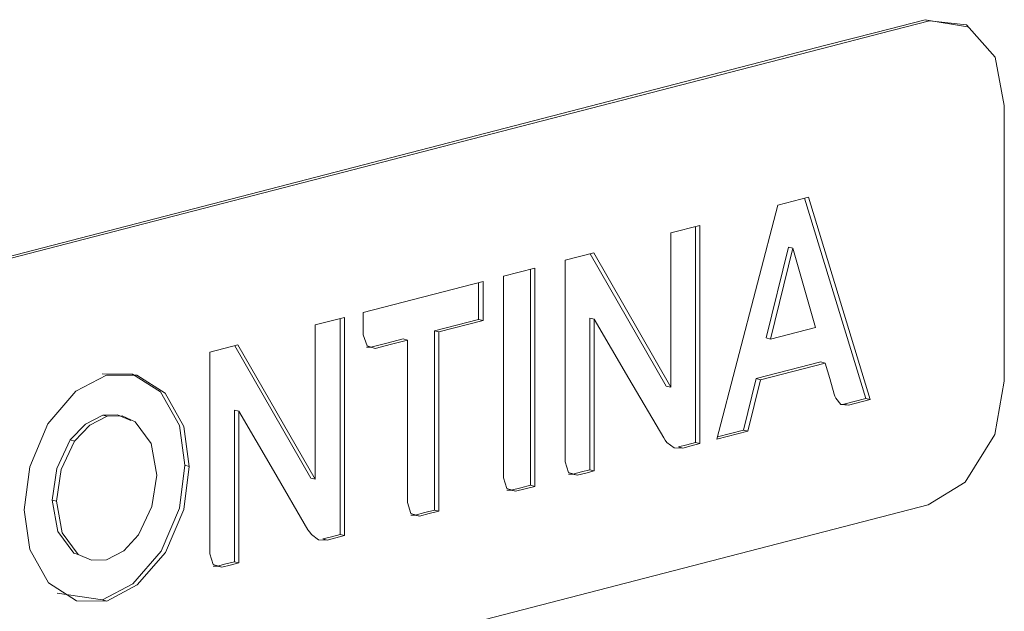
# Model space of a CAD drawing. Extents: x 656 to 1512, y -710 to -135.
# Drawn here: x 946 to 952, y -683 to -679 of the extents above; entities that cross this region are included whole.
import ezdxf

# ---------------------------------------------------------------- set-up
doc = ezdxf.new("R2010")
doc.units = 0
doc.header["$MEASUREMENT"] = 0
doc.layers.add('Camada 1', color=7, linetype='Continuous', lineweight=0)

# ---------------------------------------------------------------- blocks, each defined once
blk = doc.blocks.new('Block_2')
at = {"layer": 'Camada 1', "color": 7, "lineweight": 9}
for p, q in [((951.7165, -679.094), (951.9974, -679.1424)), ((951.3199, -681.6189), (950.9117, -680.2845)), ((950.6569, -681.2156), (950.8046, -680.6099)), ((950.6859, -681.2231), (950.8335, -680.6174)), ((950.8335, -680.6174), (950.8046, -680.6099)), ((950.8335, -680.6174), (950.9841, -681.1461)), ((950.9841, -681.1461), (950.6859, -681.2231)), ((950.6859, -681.2231), (950.6569, -681.2156)), ((950.5904, -681.4869), (951.0217, -681.3754)), ((951.0507, -681.3829), (951.0217, -681.3754)), ((950.5064, -681.8293), (950.5904, -681.4869)), ((950.6193, -681.4944), (950.5904, -681.4869)), ((951.1751, -681.6559), (951.3199, -681.6189)), ((951.3489, -681.6264), (951.3199, -681.6189)), ((951.2041, -681.6634), (951.1751, -681.6559)), ((950.3327, -681.8745), (950.5064, -681.8293)), ((950.5353, -681.8369), (950.5064, -681.8293)), ((950.1011, -681.9495), (950.0721, -681.942)), ((950.214, -681.92), (950.185, -681.9124))]:
    blk.add_line(p, q, dxfattribs=at)
for points in [[(941.1175, -681.8363), (946.0855, -680.5503), (951.0536, -679.2643), (951.3865, -679.1789), (951.7165, -679.094)], [(951.1549, -681.6588), (951.1665, -681.6582), (951.1751, -681.6559)]]:
    blk.add_lwpolyline(points, dxfattribs=at)
for points, knots in [([(941.1465, -681.8438), (941.1465, -681.8438), (946.1145, -680.5578), (946.1145, -680.5578), (946.1145, -680.5578), (951.0825, -679.2718), (951.0825, -679.2718), (951.0825, -679.2718), (951.4155, -679.1864), (951.4155, -679.1864), (951.4155, -679.1864), (951.7455, -679.1016), (951.7455, -679.1016)], [0, 0, 0, 0, 1, 1, 1, 2, 2, 2, 3, 3, 3, 4, 4, 4, 4]), ([(951.7455, -679.1016), (951.7455, -679.1016), (951.9916, -679.1279), (951.9916, -679.1279), (951.9916, -679.1279), (952.1827, -679.3442), (952.1827, -679.3442), (952.1827, -679.3442), (952.2435, -679.6655), (952.2435, -679.6655)], [0, 0, 0, 0, 1, 1, 1, 2, 2, 2, 3, 3, 3, 3]), ([(949.5104, -681.0911), (949.5104, -681.0911), (949.7421, -681.4863), (949.7421, -681.4863), (949.7421, -681.4863), (949.9737, -681.8815), (949.9737, -681.8815)], [0, 0, 0, 0, 1, 1, 1, 2, 2, 2, 2]), ([(947.9703, -681.195), (947.9703, -681.195), (947.9963, -681.2671), (947.9963, -681.2671), (947.9963, -681.2671), (948.0513, -681.2848), (948.0513, -681.2848)], [0, 0, 0, 0, 1, 1, 1, 2, 2, 2, 2]), ([(948.0224, -681.2772), (948.0224, -681.2772), (948.1295, -681.2497), (948.1295, -681.2497), (948.1295, -681.2497), (948.2366, -681.2222), (948.2366, -681.2222)], [0, 0, 0, 0, 1, 1, 1, 2, 2, 2, 2]), ([(948.0513, -681.2848), (948.0513, -681.2848), (948.1585, -681.2573), (948.1585, -681.2573), (948.1585, -681.2573), (948.2656, -681.2298), (948.2656, -681.2298)], [0, 0, 0, 0, 1, 1, 1, 2, 2, 2, 2]), ([(951.0507, -681.3829), (951.0507, -681.3829), (951.0796, -681.486), (951.0796, -681.486), (951.0796, -681.486), (951.1086, -681.5893), (951.1086, -681.5893)], [0, 0, 0, 0, 1, 1, 1, 2, 2, 2, 2]), ([(946.2592, -681.4625), (946.2592, -681.4625), (946.0566, -681.5702), (946.0566, -681.5702), (946.0566, -681.5702), (945.8684, -681.7877), (945.8684, -681.7877), (945.8684, -681.7877), (945.7497, -682.0749), (945.7497, -682.0749), (945.7497, -682.0749), (945.7121, -682.3606), (945.7121, -682.3606)], [0, 0, 0, 0, 1, 1, 1, 2, 2, 2, 3, 3, 3, 4, 4, 4, 4]), ([(946.7833, -682.0644), (946.7833, -682.0644), (946.7456, -681.7984), (946.7456, -681.7984), (946.7456, -681.7984), (946.6211, -681.5757), (946.6211, -681.5757), (946.6211, -681.5757), (946.4329, -681.4564), (946.4329, -681.4564), (946.4329, -681.4564), (946.2303, -681.455), (946.2303, -681.455)], [0, 0, 0, 0, 1, 1, 1, 2, 2, 2, 3, 3, 3, 4, 4, 4, 4]), ([(946.8122, -682.072), (946.8122, -682.072), (946.7746, -681.8059), (946.7746, -681.8059), (946.7746, -681.8059), (946.6501, -681.5833), (946.6501, -681.5833), (946.6501, -681.5833), (946.4619, -681.464), (946.4619, -681.464), (946.4619, -681.464), (946.2592, -681.4625), (946.2592, -681.4625)], [0, 0, 0, 0, 1, 1, 1, 2, 2, 2, 3, 3, 3, 4, 4, 4, 4]), ([(952.2435, -681.5036), (952.2435, -681.5036), (952.1798, -681.8597), (952.1798, -681.8597), (952.1798, -681.8597), (951.9829, -682.1762), (951.9829, -682.1762), (951.9829, -682.1762), (951.7368, -682.329), (951.7368, -682.329)], [0, 0, 0, 0, 1, 1, 1, 2, 2, 2, 3, 3, 3, 3]), ([(951.1086, -681.5893), (951.1086, -681.5893), (951.1144, -681.6035), (951.1144, -681.6035), (951.1144, -681.6035), (951.1202, -681.6171), (951.1202, -681.6171)], [0, 0, 0, 0, 1, 1, 1, 2, 2, 2, 2]), ([(951.1202, -681.6171), (951.1202, -681.6171), (951.1549, -681.6585), (951.1549, -681.6585), (951.1549, -681.6585), (951.2041, -681.6634), (951.2041, -681.6634)], [0, 0, 0, 0, 1, 1, 1, 2, 2, 2, 2]), ([(947.1423, -681.7043), (947.1423, -681.7043), (947.3738, -682.0995), (947.3738, -682.0995), (947.3738, -682.0995), (947.6026, -682.4946), (947.6026, -682.4946)], [0, 0, 0, 0, 1, 1, 1, 2, 2, 2, 2]), ([(946.2361, -681.73), (946.2361, -681.73), (946.1203, -681.7891), (946.1203, -681.7891), (946.1203, -681.7891), (946.019, -681.8956), (946.019, -681.8956)], [0, 0, 0, 0, 1, 1, 1, 2, 2, 2, 2]), ([(946.265, -681.7376), (946.265, -681.7376), (946.1492, -681.7966), (946.1492, -681.7966), (946.1492, -681.7966), (946.0479, -681.9032), (946.0479, -681.9032)], [0, 0, 0, 0, 1, 1, 1, 2, 2, 2, 2]), ([(946.4214, -681.7665), (946.4214, -681.7665), (946.3345, -681.7269), (946.3345, -681.7269), (946.3345, -681.7269), (946.2361, -681.73), (946.2361, -681.73)], [0, 0, 0, 0, 1, 1, 1, 2, 2, 2, 2]), ([(946.4503, -681.774), (946.4503, -681.774), (946.3635, -681.7344), (946.3635, -681.7344), (946.3635, -681.7344), (946.265, -681.7376), (946.265, -681.7376)], [0, 0, 0, 0, 1, 1, 1, 2, 2, 2, 2]), ([(946.5951, -682.1301), (946.5951, -682.1301), (946.5574, -681.9188), (946.5574, -681.9188), (946.5574, -681.9188), (946.4503, -681.774), (946.4503, -681.774)], [0, 0, 0, 0, 1, 1, 1, 2, 2, 2, 2]), ([(946.019, -681.8956), (946.019, -681.8956), (945.9292, -682.0856), (945.9292, -682.0856), (945.9292, -682.0856), (945.8973, -682.2957), (945.8973, -682.2957)], [0, 0, 0, 0, 1, 1, 1, 2, 2, 2, 2]), ([(949.9737, -681.8815), (949.9737, -681.8815), (949.9824, -681.8974), (949.9824, -681.8974), (949.9824, -681.8974), (949.9939, -681.9124), (949.9939, -681.9124)], [0, 0, 0, 0, 1, 1, 1, 2, 2, 2, 2]), ([(946.0479, -681.9032), (946.0479, -681.9032), (945.9582, -682.0931), (945.9582, -682.0931), (945.9582, -682.0931), (945.9263, -682.3033), (945.9263, -682.3033)], [0, 0, 0, 0, 1, 1, 1, 2, 2, 2, 2]), ([(949.9939, -681.9124), (949.9939, -681.9124), (950.0432, -681.9477), (950.0432, -681.9477), (950.0432, -681.9477), (950.1011, -681.9495), (950.1011, -681.9495)], [0, 0, 0, 0, 1, 1, 1, 2, 2, 2, 2]), ([(950.0721, -681.942), (950.0721, -681.942), (950.1271, -681.9272), (950.1271, -681.9272), (950.1271, -681.9272), (950.185, -681.9124), (950.185, -681.9124)], [0, 0, 0, 0, 1, 1, 1, 2, 2, 2, 2]), ([(950.1011, -681.9495), (950.1011, -681.9495), (950.1561, -681.9347), (950.1561, -681.9347), (950.1561, -681.9347), (950.214, -681.92), (950.214, -681.92)], [0, 0, 0, 0, 1, 1, 1, 2, 2, 2, 2]), ([(946.2332, -682.9616), (946.2332, -682.9616), (946.4358, -682.8542), (946.4358, -682.8542), (946.4358, -682.8542), (946.624, -682.6371), (946.624, -682.6371), (946.624, -682.6371), (946.7456, -682.3505), (946.7456, -682.3505), (946.7456, -682.3505), (946.7833, -682.0644), (946.7833, -682.0644)], [0, 0, 0, 0, 1, 1, 1, 2, 2, 2, 3, 3, 3, 4, 4, 4, 4]), ([(946.2621, -682.9692), (946.2621, -682.9692), (946.4648, -682.8614), (946.4648, -682.8614), (946.4648, -682.8614), (946.653, -682.6446), (946.653, -682.6446), (946.653, -682.6446), (946.7746, -682.358), (946.7746, -682.358), (946.7746, -682.358), (946.8122, -682.072), (946.8122, -682.072)], [0, 0, 0, 0, 1, 1, 1, 2, 2, 2, 3, 3, 3, 4, 4, 4, 4]), ([(949.3165, -682.041), (949.3165, -682.041), (949.3396, -682.1134), (949.3396, -682.1134), (949.3396, -682.1134), (949.3976, -682.131), (949.3976, -682.131)], [0, 0, 0, 0, 1, 1, 1, 2, 2, 2, 2]), ([(949.3686, -682.1235), (949.3686, -682.1235), (949.4265, -682.109), (949.4265, -682.109), (949.4265, -682.109), (949.4815, -682.0945), (949.4815, -682.0945)], [0, 0, 0, 0, 1, 1, 1, 2, 2, 2, 2]), ([(946.4735, -682.5285), (946.4735, -682.5285), (946.5632, -682.34), (946.5632, -682.34), (946.5632, -682.34), (946.5951, -682.1301), (946.5951, -682.1301)], [0, 0, 0, 0, 1, 1, 1, 2, 2, 2, 2]), ([(948.9054, -682.1475), (948.9054, -682.1475), (948.9286, -682.2199), (948.9286, -682.2199), (948.9286, -682.2199), (948.9865, -682.2376), (948.9865, -682.2376)], [0, 0, 0, 0, 1, 1, 1, 2, 2, 2, 2]), ([(949.3976, -682.131), (949.3976, -682.131), (949.4555, -682.1165), (949.4555, -682.1165), (949.4555, -682.1165), (949.5104, -682.1021), (949.5104, -682.1021)], [0, 0, 0, 0, 1, 1, 1, 2, 2, 2, 2]), ([(948.9575, -682.23), (948.9575, -682.23), (949.0212, -682.2135), (949.0212, -682.2135), (949.0212, -682.2135), (949.0849, -682.197), (949.0849, -682.197)], [0, 0, 0, 0, 1, 1, 1, 2, 2, 2, 2]), ([(948.9865, -682.2376), (948.9865, -682.2376), (949.0501, -682.221), (949.0501, -682.221), (949.0501, -682.221), (949.1138, -682.2046), (949.1138, -682.2046)], [0, 0, 0, 0, 1, 1, 1, 2, 2, 2, 2]), ([(945.8973, -682.2957), (945.8973, -682.2957), (945.935, -682.5062), (945.935, -682.5062), (945.935, -682.5062), (946.0421, -682.6504), (946.0421, -682.6504)], [0, 0, 0, 0, 1, 1, 1, 2, 2, 2, 2]), ([(951.7368, -682.329), (951.7368, -682.329), (946.7659, -683.615), (946.7659, -683.615), (946.7659, -683.615), (941.7979, -684.9011), (941.7979, -684.9011), (941.7979, -684.9011), (941.4678, -684.9865), (941.4678, -684.9865), (941.4678, -684.9865), (941.1349, -685.0713), (941.1349, -685.0713)], [0, 0, 0, 0, 1, 1, 1, 2, 2, 2, 3, 3, 3, 4, 4, 4, 4]), ([(945.7121, -682.3606), (945.7121, -682.3606), (945.7497, -682.6261), (945.7497, -682.6261), (945.7497, -682.6261), (945.8742, -682.8484), (945.8742, -682.8484), (945.8742, -682.8484), (946.0595, -682.9677), (946.0595, -682.9677), (946.0595, -682.9677), (946.2621, -682.9692), (946.2621, -682.9692)], [0, 0, 0, 0, 1, 1, 1, 2, 2, 2, 3, 3, 3, 4, 4, 4, 4]), ([(945.9263, -682.3033), (945.9263, -682.3033), (945.9639, -682.5137), (945.9639, -682.5137), (945.9639, -682.5137), (946.071, -682.6579), (946.071, -682.6579)], [0, 0, 0, 0, 1, 1, 1, 2, 2, 2, 2]), ([(948.2656, -682.3131), (948.2656, -682.3131), (948.2887, -682.3858), (948.2887, -682.3858), (948.2887, -682.3858), (948.3466, -682.4031), (948.3466, -682.4031)], [0, 0, 0, 0, 1, 1, 1, 2, 2, 2, 2]), ([(948.3177, -682.3959), (948.3177, -682.3959), (948.3814, -682.3791), (948.3814, -682.3791), (948.3814, -682.3791), (948.4451, -682.3626), (948.4451, -682.3626)], [0, 0, 0, 0, 1, 1, 1, 2, 2, 2, 2]), ([(948.3466, -682.4031), (948.3466, -682.4031), (948.4103, -682.3867), (948.4103, -682.3867), (948.4103, -682.3867), (948.474, -682.3702), (948.474, -682.3702)], [0, 0, 0, 0, 1, 1, 1, 2, 2, 2, 2]), ([(946.2592, -682.6935), (946.2592, -682.6935), (946.375, -682.6351), (946.375, -682.6351), (946.375, -682.6351), (946.4735, -682.5285), (946.4735, -682.5285)], [0, 0, 0, 0, 1, 1, 1, 2, 2, 2, 2]), ([(947.6026, -682.4946), (947.6026, -682.4946), (947.6142, -682.5106), (947.6142, -682.5106), (947.6142, -682.5106), (947.6258, -682.5256), (947.6258, -682.5256)], [0, 0, 0, 0, 1, 1, 1, 2, 2, 2, 2]), ([(947.6258, -682.5256), (947.6258, -682.5256), (947.6721, -682.5609), (947.6721, -682.5609), (947.6721, -682.5609), (947.73, -682.5627), (947.73, -682.5627)], [0, 0, 0, 0, 1, 1, 1, 2, 2, 2, 2]), ([(947.701, -682.5552), (947.701, -682.5552), (947.7589, -682.5404), (947.7589, -682.5404), (947.7589, -682.5404), (947.8168, -682.5259), (947.8168, -682.5259)], [0, 0, 0, 0, 1, 1, 1, 2, 2, 2, 2]), ([(947.73, -682.5627), (947.73, -682.5627), (947.7879, -682.5479), (947.7879, -682.5479), (947.7879, -682.5479), (947.8458, -682.5331), (947.8458, -682.5331)], [0, 0, 0, 0, 1, 1, 1, 2, 2, 2, 2]), ([(946.071, -682.6579), (946.071, -682.6579), (946.1608, -682.697), (946.1608, -682.697), (946.1608, -682.697), (946.2592, -682.6935), (946.2592, -682.6935)], [0, 0, 0, 0, 1, 1, 1, 2, 2, 2, 2]), ([(946.9483, -682.6542), (946.9483, -682.6542), (946.9715, -682.7265), (946.9715, -682.7265), (946.9715, -682.7265), (947.0293, -682.7442), (947.0293, -682.7442)], [0, 0, 0, 0, 1, 1, 1, 2, 2, 2, 2]), ([(947.0004, -682.7367), (947.0004, -682.7367), (947.0554, -682.7222), (947.0554, -682.7222), (947.0554, -682.7222), (947.1133, -682.7077), (947.1133, -682.7077)], [0, 0, 0, 0, 1, 1, 1, 2, 2, 2, 2]), ([(947.0293, -682.7442), (947.0293, -682.7442), (947.0843, -682.7297), (947.0843, -682.7297), (947.0843, -682.7297), (947.1423, -682.7152), (947.1423, -682.7152)], [0, 0, 0, 0, 1, 1, 1, 2, 2, 2, 2])]:
    blk.add_open_spline(points, degree=3, knots=knots, dxfattribs=at)
for points in [[(951.7455, -679.1016), (951.7455, -679.1016), (951.7165, -679.094), (951.7165, -679.094)], [(952.2435, -679.6655), (952.2435, -679.6655), (952.2435, -681.5036), (952.2435, -681.5036)], [(950.9378, -680.2779), (950.9378, -680.2779), (950.7351, -680.3303), (950.7351, -680.3303)], [(951.3489, -681.6264), (951.3489, -681.6264), (950.9378, -680.2779), (950.9378, -680.2779)], [(950.7351, -680.3303), (950.7351, -680.3303), (950.3269, -681.8907), (950.3269, -681.8907)], [(950.214, -680.4654), (950.214, -680.4654), (950.02, -680.5155), (950.02, -680.5155)], [(950.02, -680.5155), (950.02, -680.5155), (950.02, -681.5445), (950.02, -681.5445)], [(950.185, -681.9124), (950.185, -681.9124), (950.185, -680.4727), (950.185, -680.4727)], [(950.214, -681.92), (950.214, -681.92), (950.214, -680.4654), (950.214, -680.4654)], [(949.5076, -680.6484), (949.5076, -680.6484), (949.3165, -680.6973), (949.3165, -680.6973)], [(949.991, -681.5369), (949.991, -681.5369), (949.4844, -680.6539), (949.4844, -680.6539)], [(950.02, -681.5445), (950.02, -681.5445), (949.5076, -680.6484), (949.5076, -680.6484)], [(949.3165, -680.6973), (949.3165, -680.6973), (949.3165, -682.041), (949.3165, -682.041)], [(949.1138, -680.7497), (949.1138, -680.7497), (948.9054, -680.8039), (948.9054, -680.8039)], [(949.0849, -682.197), (949.0849, -682.197), (949.0849, -680.7573), (949.0849, -680.7573)], [(949.1138, -682.2046), (949.1138, -682.2046), (949.1138, -680.7497), (949.1138, -680.7497)], [(948.7693, -680.8392), (948.7693, -680.8392), (947.9703, -681.0456), (947.9703, -681.0456)], [(948.7404, -681.0917), (948.7404, -681.0917), (948.7404, -680.8467), (948.7404, -680.8467)], [(948.7693, -681.0992), (948.7693, -681.0992), (948.7693, -680.8392), (948.7693, -680.8392)], [(948.9054, -680.8039), (948.9054, -680.8039), (948.9054, -682.1475), (948.9054, -682.1475)], [(947.9703, -681.0456), (947.9703, -681.0456), (947.9703, -681.195), (947.9703, -681.195)], [(947.8458, -681.0786), (947.8458, -681.0786), (947.6518, -681.1287), (947.6518, -681.1287)], [(947.8168, -682.5259), (947.8168, -682.5259), (947.8168, -681.0862), (947.8168, -681.0862)], [(947.8458, -682.5331), (947.8458, -682.5331), (947.8458, -681.0786), (947.8458, -681.0786)], [(948.4451, -681.1678), (948.4451, -681.1678), (948.7404, -681.0917), (948.7404, -681.0917)], [(948.474, -681.1753), (948.474, -681.1753), (948.7693, -681.0992), (948.7693, -681.0992)], [(948.7693, -681.0992), (948.7693, -681.0992), (948.7404, -681.0917), (948.7404, -681.0917)], [(949.4815, -682.0945), (949.4815, -682.0945), (949.4815, -681.0836), (949.4815, -681.0836)], [(949.5104, -681.0911), (949.5104, -681.0911), (949.4815, -681.0836), (949.4815, -681.0836)], [(949.5104, -682.1021), (949.5104, -682.1021), (949.5104, -681.0911), (949.5104, -681.0911)], [(947.6518, -681.1287), (947.6518, -681.1287), (947.6518, -682.1576), (947.6518, -682.1576)], [(948.4451, -682.3626), (948.4451, -682.3626), (948.4451, -681.1678), (948.4451, -681.1678)], [(948.474, -681.1753), (948.474, -681.1753), (948.4451, -681.1678), (948.4451, -681.1678)], [(948.474, -682.3702), (948.474, -682.3702), (948.474, -681.1753), (948.474, -681.1753)], [(948.2656, -681.2298), (948.2656, -681.2298), (948.2366, -681.2222), (948.2366, -681.2222)], [(948.2656, -681.2298), (948.2656, -681.2298), (948.2656, -682.3131), (948.2656, -682.3131)], [(947.1365, -681.2616), (947.1365, -681.2616), (946.9483, -681.3105), (946.9483, -681.3105)], [(946.9483, -681.3105), (946.9483, -681.3105), (946.9483, -682.6542), (946.9483, -682.6542)], [(947.6229, -682.1501), (947.6229, -682.1501), (947.1162, -681.2671), (947.1162, -681.2671)], [(947.6518, -682.1576), (947.6518, -682.1576), (947.1365, -681.2616), (947.1365, -681.2616)], [(947.9934, -681.2775), (947.9934, -681.2775), (948.0224, -681.2772), (948.0224, -681.2772)], [(948.0513, -681.2848), (948.0513, -681.2848), (948.0224, -681.2772), (948.0224, -681.2772)], [(950.6193, -681.4944), (950.6193, -681.4944), (951.0507, -681.3829), (951.0507, -681.3829)], [(950.5353, -681.8369), (950.5353, -681.8369), (950.6193, -681.4944), (950.6193, -681.4944)], [(950.02, -681.5445), (950.02, -681.5445), (949.991, -681.5369), (949.991, -681.5369)], [(951.2041, -681.6634), (951.2041, -681.6634), (951.3489, -681.6264), (951.3489, -681.6264)], [(947.1133, -682.7077), (947.1133, -682.7077), (947.1133, -681.6967), (947.1133, -681.6967)], [(947.1423, -681.7043), (947.1423, -681.7043), (947.1133, -681.6967), (947.1133, -681.6967)], [(947.1423, -682.7152), (947.1423, -682.7152), (947.1423, -681.7043), (947.1423, -681.7043)], [(946.265, -681.7376), (946.265, -681.7376), (946.2361, -681.73), (946.2361, -681.73)], [(946.0479, -681.9032), (946.0479, -681.9032), (946.019, -681.8956), (946.019, -681.8956)], [(950.3269, -681.8907), (950.3269, -681.8907), (950.5353, -681.8369), (950.5353, -681.8369)], [(946.8122, -682.072), (946.8122, -682.072), (946.7833, -682.0644), (946.7833, -682.0644)], [(949.5104, -682.1021), (949.5104, -682.1021), (949.4815, -682.0945), (949.4815, -682.0945)], [(947.6518, -682.1576), (947.6518, -682.1576), (947.6229, -682.1501), (947.6229, -682.1501)], [(949.3396, -682.1238), (949.3396, -682.1238), (949.3686, -682.1235), (949.3686, -682.1235)], [(949.3976, -682.131), (949.3976, -682.131), (949.3686, -682.1235), (949.3686, -682.1235)], [(948.9286, -682.2303), (948.9286, -682.2303), (948.9575, -682.23), (948.9575, -682.23)], [(948.9865, -682.2376), (948.9865, -682.2376), (948.9575, -682.23), (948.9575, -682.23)], [(949.1138, -682.2046), (949.1138, -682.2046), (949.0849, -682.197), (949.0849, -682.197)], [(945.9263, -682.3033), (945.9263, -682.3033), (945.8973, -682.2957), (945.8973, -682.2957)], [(948.2887, -682.3959), (948.2887, -682.3959), (948.3177, -682.3959), (948.3177, -682.3959)], [(948.3466, -682.4031), (948.3466, -682.4031), (948.3177, -682.3959), (948.3177, -682.3959)], [(948.474, -682.3702), (948.474, -682.3702), (948.4451, -682.3626), (948.4451, -682.3626)], [(947.73, -682.5627), (947.73, -682.5627), (947.701, -682.5552), (947.701, -682.5552)], [(947.8458, -682.5331), (947.8458, -682.5331), (947.8168, -682.5259), (947.8168, -682.5259)], [(946.071, -682.6579), (946.071, -682.6579), (946.0421, -682.6504), (946.0421, -682.6504)], [(946.9715, -682.737), (946.9715, -682.737), (947.0004, -682.7367), (947.0004, -682.7367)], [(947.0293, -682.7442), (947.0293, -682.7442), (947.0004, -682.7367), (947.0004, -682.7367)], [(947.1423, -682.7152), (947.1423, -682.7152), (947.1133, -682.7077), (947.1133, -682.7077)], [(945.9321, -682.9162), (945.9321, -682.9162), (946.2332, -682.9616), (946.2332, -682.9616)], [(946.2621, -682.9692), (946.2621, -682.9692), (946.2332, -682.9616), (946.2332, -682.9616)]]:
    blk.add_open_spline(points, degree=3, dxfattribs=at)

msp = doc.modelspace()

# ---------------------------------------------------------------- block references
at = {"layer": 'Camada 1'}
msp.add_blockref('Block_2', (0, 0), dxfattribs=at)

doc.saveas('drawing.dxf')
